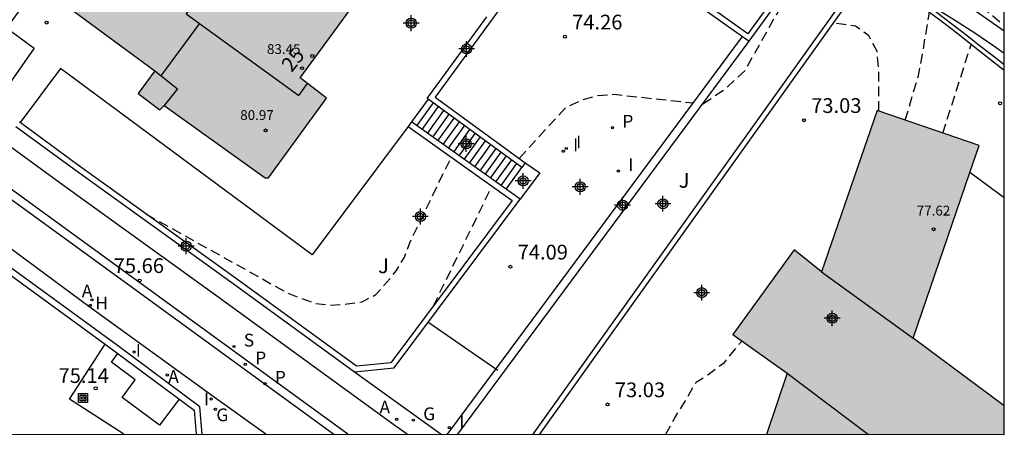
# Model space of a CAD drawing. Units: metres. Extents: x 583793 to 584144, y 4793789 to 4794041.
# Drawn here: x 584094 to 584144, y 4793790 to 4793811 of the extents above; entities that cross this region are included whole.
import ezdxf
from ezdxf.enums import TextEntityAlignment as Align

# ---------------------------------------------------------------- set-up
doc = ezdxf.new("R2010")
doc.units = ezdxf.units.M
doc.header["$MEASUREMENT"] = 0
doc.linetypes.add('TRAZOS_NORMALES', pattern=[0.75, 0.5, -0.25])
for name, color, linetype in [('010106', 9, 'Continuous'), ('020194', 31, 'TRAZOS_NORMALES'), ('020195', 30, 'TRAZOS_NORMALES'), ('020204', 9, 'Continuous'), ('020308', 9, 'Continuous'), ('060108', 9, 'Continuous'), ('060110', 9, 'Continuous'), ('060113', 4, 'Continuous'), ('060117', 9, 'Continuous'), ('060130', 9, 'Continuous'), ('060141', 9, 'Continuous'), ('060145', 9, 'Continuous'), ('070105', 6, 'Continuous'), ('070111', 6, 'Continuous'), ('080110', 9, 'Continuous'), ('080137', 9, 'Continuous'), ('080201', 9, 'Continuous'), ('080202', 9, 'Continuous'), ('080303', 9, 'Continuous'), ('080308', 9, 'Continuous'), ('090216', 9, 'Continuous'), ('100105', 3, 'Continuous'), ('100301', 7, 'Continuous'), ('100302', 7, 'Continuous'), ('200204', 4, 'Continuous'), ('200205', 4, 'Continuous'), ('200304', 4, 'Continuous'), ('200305', 4, 'Continuous'), ('210102', 4, 'Continuous'), ('210203', 4, 'Continuous'), ('210204', 9, 'Continuous'), ('210205', 4, 'Continuous'), ('210303', 4, 'Continuous'), ('210304', 9, 'Continuous'), ('210305', 4, 'Continuous'), ('230204', 9, 'Continuous'), ('230304', 9, 'Continuous'), ('270204', 9, 'Continuous'), ('270304', 9, 'Continuous'), ('990501', 21, 'Continuous'), ('C_Edificios', 5, 'Continuous'), ('Centroides', 1, 'Continuous')]:
    doc.layers.add(name, color=color, linetype=linetype)
doc.layers.add('080111', color=7, linetype='Continuous', lineweight=30)
doc.styles.add('ARIAL', font='arial.ttf', dxfattribs={"height": 1})
doc.styles.add('ARIALI', font='ariali.ttf', dxfattribs={"height": 1})
doc.styles.add('ROMANS', font='romans__.ttf', dxfattribs={"height": 1})
doc.styles.get("Standard").update_dxf_attribs({"font": 'arial.ttf'})

# ---------------------------------------------------------------- blocks, each defined once
blk = doc.blocks.new('Centroide')
for points in [[(0.402, 0), (-0.402, 0)], [(0, -0.402), (0, 0.402)]]:
    blk.add_lwpolyline(points)
for radius in [0.256, 0.159]:
    blk.add_circle((0, 0), radius)
blk = doc.blocks.new('SANEA')
blk.add_circle((0, 0), 0.055)
blk = doc.blocks.new('REIND')
blk.add_circle((0, 0), 0.055)
blk = doc.blocks.new('BloquePortal')
blk.add_circle((0, 0), 0.075)
at = {"flags": 5}
blk.add_attdef('INDICE', text='', height=0.75, dxfattribs=at).set_placement((0, 0), align=Align.MIDDLE_CENTER)
blk = doc.blocks.new('PUNTO')
blk.add_circle((0, 0), 0.075)
blk = doc.blocks.new('COTAPU')
blk.add_circle((0, 0), 0.075)
blk = doc.blocks.new('REGAS')
blk.add_circle((0, 0), 0.055)
blk = doc.blocks.new('PLUVI3')
blk.add_circle((0, 0), 0.055)
blk = doc.blocks.new('PLUVI2')
blk.add_circle((0, 0), 0.055)
blk = doc.blocks.new('POSTEH')
for points in [[(-0.23, 0.23), (0.23, 0.23), (0.23, -0.23), (-0.23, -0.23), (-0.23, 0.23)], [(-0.145, 0.145), (0.145, 0.145), (0.145, -0.145), (-0.145, -0.145), (-0.145, 0.145)], [(-0.065, 0.065), (0.065, 0.065), (0.065, -0.065), (-0.065, -0.065), (-0.065, 0.065)]]:
    blk.add_lwpolyline(points)
blk = doc.blocks.new('ABAS')
blk.add_circle((0, 0), 0.055)
blk = doc.blocks.new('HIDRAN')
blk.add_circle((0, 0), 0.055)

msp = doc.modelspace()

# ---------------------------------------------------------------- hatches: boundary and pattern name
at = {"layer": '990501'}
for points in [[(584111.606, 4793816.328), (584110.636, 4793814.998), (584112.286, 4793813.808), (584110.036, 4793810.698), (584108.306, 4793808.338), (584108.756, 4793808.008), (584109.656, 4793807.308), (584106.696, 4793803.249), (584106.536, 4793803.259), (584101.396, 4793806.939), (584101.176, 4793806.709), (584100.086, 4793807.549), (584100.926, 4793808.709), (584096.187, 4793812.189), (584098.957, 4793816.108), (584100.056, 4793815.318), (584102.556, 4793818.778), (584104.547, 4793821.497)], [(584132.01, 4793790.198), (584133.065, 4793793.308), (584130.295, 4793795.278), (584133.425, 4793799.588), (584134.805, 4793798.468), (584137.645, 4793806.688), (584142.815, 4793804.898), (584139.465, 4793795.088), (584144.095, 4793791.643), (584144.095, 4793790.198)]]:
    msp.add_hatch(color=256, dxfattribs=at).paths.add_polyline_path(points, flags=0)

# ---------------------------------------------------------------- linework, layer by layer
at = {"layer": '010106', "flags": 128}
msp.add_lwpolyline([(583794.105, 4793790.206), (584144.095, 4793790.198), (584144.1, 4794040.191), (583794.11, 4794040.199)], close=True, dxfattribs=at)
at = {"layer": '020194', "flags": 128}
for points, elevation in [([(584101.489, 4793921.425), (584101.659, 4793921.015), (584101.759, 4793920.615), (584102.339, 4793919.095), (584102.469, 4793918.645), (584102.999, 4793917.265), (584104.288, 4793914.576), (584105.968, 4793910.976), (584106.288, 4793910.096), (584110.368, 4793897.866), (584110.748, 4793896.476), (584111.678, 4793892.266), (584111.698, 4793890.486), (584111.048, 4793887.686), (584110.878, 4793886.826), (584108.898, 4793879.696), (584108.418, 4793877.806), (584108.358, 4793876.437), (584108.238, 4793875.597), (584108.148, 4793874.657), (584108.097, 4793872.977), (584108.017, 4793871.967), (584108.017, 4793870.957), (584108.107, 4793870.067), (584108.307, 4793869.197), (584108.627, 4793868.177), (584108.997, 4793867.387), (584109.777, 4793866.387), (584111.497, 4793865.147), (584112.677, 4793864.477), (584113.847, 4793863.887), (584114.577, 4793863.317), (584115.397, 4793862.367), (584115.697, 4793861.627), (584116.077, 4793860.257), (584116.337, 4793858.897), (584116.557, 4793857.907), (584118.357, 4793851.187), (584118.957, 4793849.597), (584120.007, 4793846.107), (584121.106, 4793843.557), (584122.026, 4793841.577), (584122.766, 4793839.497), (584123.566, 4793837.707), (584124.306, 4793836.477), (584125.066, 4793835.387), (584126.216, 4793833.677), (584127.506, 4793831.857), (584128.966, 4793829.957), (584131.536, 4793826.427), (584134.056, 4793823.307), (584135.046, 4793822.157), (584136.346, 4793820.537), (584137.575, 4793818.588), (584139.362, 4793815.847), (584140.415, 4793814.358), (584141.785, 4793812.978), (584144.095, 4793811.004)], 70.14), ([(584128.775, 4793807.028), (584129.865, 4793807.738), (584130.915, 4793808.708), (584133.945, 4793814.098)], 74.14), ([(584137.725, 4793806.658), (584137.715, 4793808.698), (584137.635, 4793809.708), (584137.215, 4793810.478), (584136.545, 4793810.968), (584135.825, 4793811.078), (584135.375, 4793811.128)], 72.64), ([(584140.975, 4793805.528), (584142.415, 4793810.048)], 71.64), ([(584119.436, 4793804.238), (584121.816, 4793806.828), (584122.666, 4793807.238), (584123.416, 4793807.448), (584124.266, 4793807.508), (584128.285, 4793807.068)], 74.14), ([(584115.086, 4793796.739), (584117.386, 4793801.438), (584118.056, 4793802.838)], 76.64), ([(584126.892, 4793790.199), (584127.335, 4793790.999), (584127.895, 4793791.908), (584128.435, 4793792.858), (584129.035, 4793793.228), (584129.875, 4793793.858), (584130.755, 4793794.948)], 72.64)]:
    msp.add_lwpolyline(points, dxfattribs=dict(at, elevation=elevation))
at = {"layer": '020195', "flags": 128}
for points, elevation in [([(584139.065, 4793806.188), (584139.735, 4793808.458), (584139.925, 4793809.448), (584140.295, 4793811.688)], 72.14), ([(584100.496, 4793801.399), (584107.736, 4793797.359), (584109.046, 4793796.869), (584109.846, 4793796.779), (584110.706, 4793796.839), (584111.456, 4793796.949), (584112.156, 4793797.309), (584112.706, 4793797.919), (584113.196, 4793798.529), (584113.596, 4793799.189), (584113.886, 4793799.949), (584115.986, 4793804.298)], 77.14)]:
    msp.add_lwpolyline(points, dxfattribs=dict(at, elevation=elevation))
at = {"layer": '060108', "flags": 128}
for points in [[(584106.56, 4793790.199), (584103.89, 4793792.13), (584097.58, 4793796.71), (584090.12, 4793802.22), (584083.3, 4793807.26), (584072.347, 4793815.369), (584066.118, 4793819.889), (584063.888, 4793821.529), (584058.808, 4793825.699), (584054.628, 4793829.669), (584041.719, 4793841.959), (584039.869, 4793843.789), (584037.699, 4793845.769), (584035.499, 4793847.739), (584033.989, 4793849.079), (584032.429, 4793850.399), (584031.229, 4793851.329), (584030.289, 4793852.049), (584029.429, 4793852.659), (584028.609, 4793853.259), (584027.569, 4793853.989), (584025.809, 4793855.219), (584021.47, 4793858.049), (584012.3, 4793862.599)], [(584113.746, 4793790.199), (584113.136, 4793790.639), (584104.316, 4793797.069), (584096.226, 4793802.899), (584088.937, 4793808.229), (584080.537, 4793814.339), (584074.767, 4793818.599), (584068.258, 4793823.349), (584064.098, 4793826.539)], [(584111.076, 4793793.379), (584115.485, 4793790.199)]]:
    msp.add_lwpolyline(points, dxfattribs=at)
at = {"layer": '060110', "flags": 128}
msp.add_lwpolyline([(584144.095, 4793810.718), (584140.675, 4793813.128)], dxfattribs=at)
at = {"layer": '060113', "flags": 128}
for points in [[(584110.736, 4793790.199), (584099.236, 4793798.589), (584081.427, 4793811.549), (584067.288, 4793821.879)], [(584067.048, 4793821.549), (584081.177, 4793811.219), (584098.986, 4793798.259), (584110.026, 4793790.199)]]:
    msp.add_lwpolyline(points, dxfattribs=at)
at = {"layer": '060117', "flags": 128}
for points in [[(584114.811, 4793807.265), (584113.966, 4793806.098)], [(584118.788, 4793802.671), (584119.586, 4793803.788)]]:
    msp.add_lwpolyline(points, dxfattribs=at)
at = {"layer": '060130', "flags": 128}
msp.add_lwpolyline([(584099.35, 4793790.199), (584096.59, 4793791.99), (584098.4, 4793794.79)], dxfattribs=at)
at = {"layer": '060141', "flags": 128}
for points in [[(584115.066, 4793807.068), (584114.226, 4793805.908)], [(584115.326, 4793806.878), (584114.496, 4793805.708)], [(584115.596, 4793806.688), (584114.766, 4793805.518)], [(584115.866, 4793806.488), (584115.036, 4793805.328)], [(584116.126, 4793806.298), (584115.296, 4793805.138)], [(584116.396, 4793806.108), (584115.566, 4793804.948)], [(584116.656, 4793805.908), (584115.836, 4793804.758)], [(584116.926, 4793805.718), (584116.106, 4793804.568)], [(584117.196, 4793805.518), (584116.376, 4793804.378)], [(584117.456, 4793805.338), (584116.636, 4793804.188)], [(584117.716, 4793805.138), (584116.906, 4793803.998)], [(584117.986, 4793804.948), (584117.176, 4793803.808)], [(584118.256, 4793804.748), (584117.446, 4793803.618)], [(584118.516, 4793804.558), (584117.706, 4793803.428)], [(584118.776, 4793804.368), (584117.976, 4793803.238)], [(584119.046, 4793804.168), (584118.246, 4793803.048)], [(584119.316, 4793803.978), (584118.516, 4793802.858)]]:
    msp.add_lwpolyline(points, dxfattribs=at)
at = {"layer": '060145', "flags": 128}
for points in [[(584102.189, 4793822.768), (584093.387, 4793810.889), (584094.796, 4793809.849), (584092.779, 4793806.993)], [(584113.796, 4793805.868), (584108.916, 4793799.339), (584096.136, 4793808.819), (584094.08, 4793806.064)], [(584119.756, 4793804.018), (584120.496, 4793803.508), (584119.496, 4793802.168)]]:
    msp.add_lwpolyline(points, dxfattribs=at)
at = {"layer": '070105', "flags": 128}
for points in [[(584125.896, 4793822.208), (584134.755, 4793815.678), (584131.065, 4793810.588), (584121.926, 4793817.108)], [(584125.686, 4793812.348), (584125.526, 4793812.128), (584121.016, 4793815.388), (584115.166, 4793807.368), (584119.756, 4793804.018)], [(584134.978, 4793815.516), (584137.115, 4793814.018), (584120.145, 4793790.199)], [(584131.135, 4793810.208), (584134.978, 4793815.516)], [(584103.338, 4793790.199), (584103.219, 4793791.59), (584099.031, 4793794.723), (584089.72, 4793801.512), (584084.115, 4793805.618), (584082.696, 4793806.659), (584071.897, 4793814.549), (584069.377, 4793813.989)], [(584137.495, 4793814.098), (584120.475, 4793790.199)], [(584126.511, 4793813.505), (584130.79, 4793810.454)], [(584139.111, 4793812.865), (584139.055, 4793812.908), (584138.925, 4793812.748), (584139.555, 4793812.268), (584140.185, 4793811.778), (584140.815, 4793811.298), (584141.445, 4793810.818), (584142.075, 4793810.328), (584142.695, 4793809.838), (584143.315, 4793809.348), (584143.945, 4793808.858), (584144.095, 4793808.737)], [(584144.095, 4793809.002), (584144.075, 4793809.018), (584143.445, 4793809.508), (584142.825, 4793809.998), (584142.205, 4793810.488), (584141.575, 4793810.978), (584140.945, 4793811.458), (584140.315, 4793811.938), (584139.685, 4793812.428)], [(584114.811, 4793807.265), (584114.766, 4793807.298), (584117.792, 4793811.451)], [(584115.805, 4793790.199), (584118.262, 4793793.52), (584130.79, 4793810.454)], [(584116.325, 4793790.199), (584131.135, 4793810.208)], [(584130.79, 4793810.454), (584131.135, 4793810.208)], [(584119.586, 4793803.788), (584114.811, 4793807.265)], [(584113.966, 4793806.098), (584113.796, 4793805.868)], [(584118.788, 4793802.671), (584113.966, 4793806.098)], [(584093.866, 4793805.859), (584096.816, 4793803.709), (584104.906, 4793797.879), (584111.076, 4793793.379)], [(584094.08, 4793806.064), (584094.046, 4793806.089)], [(584113.796, 4793805.868), (584119.096, 4793802.108), (584112.926, 4793793.839), (584111.173, 4793793.662), (584105.076, 4793798.109), (584096.986, 4793803.939), (584094.08, 4793806.064)], [(584085.319, 4793804.347), (584089.54, 4793801.26), (584098.4, 4793794.79)], [(584119.756, 4793804.018), (584119.586, 4793803.788)], [(584119.496, 4793802.168), (584118.788, 4793802.671)], [(584111.076, 4793793.379), (584113.086, 4793793.579), (584119.496, 4793802.168)], [(584098.4, 4793794.79), (584102.92, 4793791.43), (584103.023, 4793790.199)]]:
    msp.add_lwpolyline(points, dxfattribs=at)
at = {"layer": '070111', "flags": 128}
msp.add_lwpolyline([(584139.987, 4793812.25), (584140.635, 4793811.868), (584141.625, 4793811.258), (584142.595, 4793810.628), (584143.565, 4793809.968), (584144.095, 4793809.594)], dxfattribs=at)
at = {"layer": '080110', "flags": 128}
for points in [[(584107.119, 4793817.872), (584102.526, 4793811.608), (584108.246, 4793807.438), (584108.686, 4793808.048)], [(584101.251, 4793808.446), (584103.196, 4793811.098)], [(584100.926, 4793808.709), (584101.251, 4793808.446)], [(584101.251, 4793808.446), (584102.076, 4793807.779), (584101.396, 4793806.939)], [(584134.805, 4793798.468), (584139.465, 4793795.088)], [(584133.065, 4793793.308), (584137.194, 4793790.198)]]:
    msp.add_lwpolyline(points, dxfattribs=at)
at = {"layer": '080111', "flags": 128}
for points in [[(584104.349, 4793821.226), (584102.556, 4793818.778), (584100.056, 4793815.318), (584098.957, 4793816.108), (584096.187, 4793812.189), (584100.926, 4793808.709), (584100.086, 4793807.549), (584101.176, 4793806.709), (584101.396, 4793806.939), (584106.536, 4793803.259), (584106.696, 4793803.249), (584109.656, 4793807.308), (584108.756, 4793808.008), (584108.306, 4793808.338), (584110.036, 4793810.698), (584112.286, 4793813.808), (584110.636, 4793814.998), (584111.446, 4793816.108)], [(584142.344, 4793803.519), (584142.815, 4793804.898), (584137.645, 4793806.688), (584134.805, 4793798.468), (584133.425, 4793799.588), (584130.295, 4793795.278), (584133.065, 4793793.308), (584132.01, 4793790.198)], [(584144.095, 4793791.643), (584139.465, 4793795.088), (584142.344, 4793803.519)]]:
    msp.add_lwpolyline(points, dxfattribs=at)
at = {"layer": '080137', "flags": 128}
msp.add_lwpolyline([(584102.162, 4793791.993), (584101.16, 4793790.66), (584099.26, 4793792.08), (584099.93, 4793792.97), (584098.72, 4793793.88), (584099.048, 4793794.308)], dxfattribs=at)
at = {"layer": '100105', "flags": 128}
msp.add_lwpolyline([(584144.095, 4793802.232), (584142.344, 4793803.519)], dxfattribs=at)
at = {"layer": '210102', "flags": 128}
for points in [[(584118.262, 4793793.52), (584114.846, 4793795.869)], [(584118.365, 4793793.449), (584118.262, 4793793.52)]]:
    msp.add_lwpolyline(points, dxfattribs=at)

# ---------------------------------------------------------------- block references
at = {"layer": '020204', "rotation": 359.9987685839998}
for p in [(584095.427, 4793811.159, 77.53), (584121.766, 4793810.438, 74.26), (584143.885, 4793807.048, 71.48), (584133.915, 4793806.188, 73.03), (584118.996, 4793798.728, 74.09), (584100.156, 4793798.029, 75.66), (584123.935, 4793791.719, 73.03)]:
    msp.add_blockref('COTAPU', p, dxfattribs=at)
at = {"layer": '020204'}
msp.add_blockref('COTAPU', (584097.92, 4793792.54, 75.13), dxfattribs=at)
at = {"layer": '080201', "rotation": 359.9987685839998}
for p in [(584108.926, 4793809.458, 83.45), (584106.556, 4793805.669, 80.97), (584140.505, 4793800.638, 77.62)]:
    msp.add_blockref('PUNTO', p, dxfattribs=at)
at = {"layer": '080202', "rotation": 359.9987685839998}
msp.add_blockref('BloquePortal', (584108.407, 4793808.837), dxfattribs=at)
at = {"layer": '090216'}
msp.add_blockref('POSTEH', (584097.28, 4793792.05), dxfattribs=at)
at = {"layer": '200204'}
msp.add_blockref('HIDRAN', (584097.651, 4793796.76, 75.975), dxfattribs=at)
at = {"layer": '200205'}
for p in [(584097.729, 4793797.043, 75.956), (584101.561, 4793793.222, 75.311)]:
    msp.add_blockref('ABAS', p, dxfattribs=at)
at = {"layer": '200205', "rotation": 359.9987685839998}
msp.add_blockref('ABAS', (584113.216, 4793790.959, 73.88), dxfattribs=at)
at = {"layer": '210203', "rotation": 359.9987685839998}
msp.add_blockref('PLUVI2', (584106.526, 4793792.779, 74.72), dxfattribs=at)
at = {"layer": '210204', "rotation": 359.9987685839998}
msp.add_blockref('SANEA', (584104.946, 4793794.669, 75.04), dxfattribs=at)
at = {"layer": '210205', "rotation": 359.9987685839998}
for p in [(584124.186, 4793805.808, 74.05), (584105.526, 4793793.759, 74.9)]:
    msp.add_blockref('PLUVI3', p, dxfattribs=at)
at = {"layer": '230204'}
msp.add_blockref('REGAS', (584104.005, 4793791.468, 74.964), dxfattribs=at)
at = {"layer": '230204', "rotation": 359.9987685839998}
msp.add_blockref('REGAS', (584114.066, 4793790.919, 73.78), dxfattribs=at)
at = {"layer": '270204', "rotation": 359.9987685839998}
for p in [(584121.686, 4793804.608, 74.2), (584121.836, 4793804.748, 74.1), (584124.486, 4793803.598, 74.1), (584115.895, 4793790.539, 73.59)]:
    msp.add_blockref('REIND', p, dxfattribs=at)
at = {"layer": '270204'}
for p in [(584099.874, 4793794.388, 75.627), (584103.789, 4793791.994, 75.006)]:
    msp.add_blockref('REIND', p, dxfattribs=at)
at = {"layer": 'C_Edificios', "rotation": 359.9987685839998}
msp.add_blockref('Centroide', (584135.354, 4793796.105), dxfattribs=at)
at = {"layer": 'Centroides', "rotation": 359.9987685839998}
for p in [(584113.955, 4793811.126), (584116.775, 4793809.816), (584116.75, 4793804.987), (584119.644, 4793803.097), (584122.547, 4793802.797), (584124.699, 4793801.867), (584126.752, 4793801.937), (584114.424, 4793801.288), (584102.517, 4793799.778), (584128.723, 4793797.408), (584135.353, 4793796.108)]:
    msp.add_blockref('Centroide', p, dxfattribs=at)

# ---------------------------------------------------------------- texts
at = {"layer": '020308', "style": 'ARIAL'}
for s, p in [('74.26', (584122.136, 4793810.808)), ('73.03', (584134.285, 4793806.558)), ('74.09', (584119.366, 4793799.098)), ('75.66', (584098.836, 4793798.409)), ('73.03', (584124.305, 4793792.089))]:
    msp.add_text(s, height=0.75, rotation=359.9988, dxfattribs=at).set_placement(p)
msp.add_text('75.14', height=0.75, dxfattribs=at).set_placement((584096.033, 4793792.814))
at = {"layer": '080303', "style": 'ARIAL'}
for s, p in [('83.45', (584106.626, 4793809.558)), ('80.97', (584105.266, 4793806.199)), ('77.62', (584139.65, 4793801.337))]:
    msp.add_text(s, height=0.5, rotation=359.9988, dxfattribs=at).set_placement(p)
at = {"layer": '080308', "style": 'ARIALI'}
msp.add_text('25', height=0.75, rotation=51.2309, dxfattribs=at).set_placement((584107.88, 4793808.586))
at = {"layer": '100301', "style": 'ARIAL'}
msp.add_text('J', height=0.75, rotation=359.9988, dxfattribs=at).set_placement((584112.276, 4793798.399))
at = {"layer": '100302', "style": 'ARIAL'}
msp.add_text('J', height=0.75, rotation=359.9988, dxfattribs=at).set_placement((584127.55, 4793802.746))
at = {"layer": '200304', "style": 'ROMANS'}
msp.add_text('H', height=0.65, dxfattribs=at).set_placement((584097.897, 4793796.554))
at = {"layer": '200305', "style": 'ROMANS'}
for p in [(584097.215, 4793797.175), (584101.605, 4793792.815)]:
    msp.add_text('A', height=0.65, dxfattribs=at).set_placement(p)
msp.add_text('A', height=0.65, rotation=359.9988, dxfattribs=at).set_placement((584112.346, 4793791.259))
at = {"layer": '210303', "style": 'ROMANS'}
msp.add_text('P', height=0.65, rotation=359.9988, dxfattribs=at).set_placement((584107.026, 4793792.779))
at = {"layer": '210304', "style": 'ROMANS'}
msp.add_text('S', height=0.65, rotation=359.9988, dxfattribs=at).set_placement((584105.446, 4793794.669))
at = {"layer": '210305', "style": 'ROMANS'}
for p in [(584124.686, 4793805.808), (584106.026, 4793793.759)]:
    msp.add_text('P', height=0.65, rotation=359.9988, dxfattribs=at).set_placement(p)
at = {"layer": '230304', "style": 'ROMANS'}
msp.add_text('G', height=0.65, dxfattribs=at).set_placement((584104.053, 4793790.863))
msp.add_text('G', height=0.65, rotation=359.9988, dxfattribs=at).set_placement((584114.566, 4793790.919))
at = {"layer": '270304', "style": 'ROMANS'}
for p in [(584122.186, 4793804.608), (584122.336, 4793804.748), (584124.986, 4793803.598), (584116.395, 4793790.539)]:
    msp.add_text('I', height=0.65, rotation=359.9988, dxfattribs=at).set_placement(p)
for p in [(584099.958, 4793794.149), (584103.419, 4793791.671)]:
    msp.add_text('I', height=0.65, dxfattribs=at).set_placement(p)

doc.saveas('drawing.dxf')
